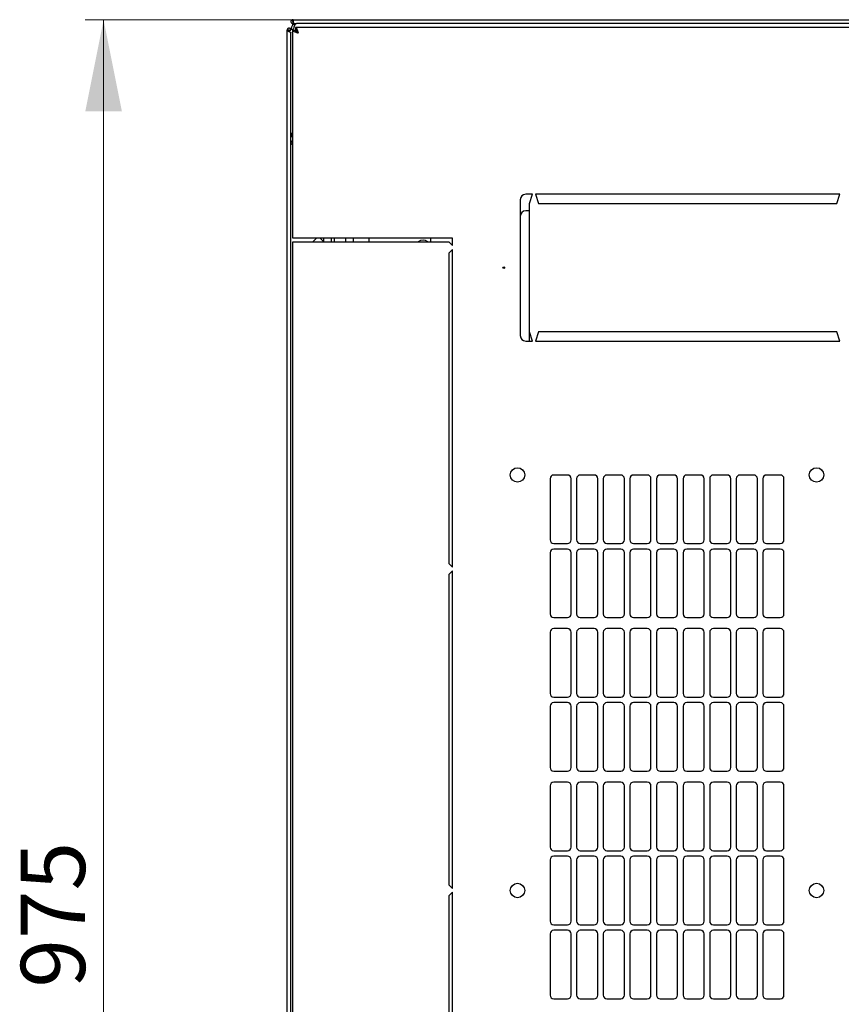
# Model space of a CAD drawing. Units: millimetres. Extents: x 41 to 351, y 10 to 281.
# Drawn here: x 41 to 86, y 68 to 121 of the extents above; entities that cross this region are included whole.
import ezdxf

# ---------------------------------------------------------------- set-up
doc = ezdxf.new("R2010")
doc.units = ezdxf.units.MM
doc.styles.add('SLDTEXTSTYLE0', font='TXT', dxfattribs={"width": 0.605})
doc.dimstyles.new('SLDDIMSTYLE0', dxfattribs={"dimtxt": 3.5, "dimasz": 5, "dimexe": 0, "dimexo": 0.0625, "dimgap": 0.875, "dimtad": 2, "dimdec": 0, "dimlfac": 10, "dimrnd": 1e-09, "dimzin": 12, "dimdsep": 46, "dimtxsty": 'SLDTEXTSTYLE0', "dimsah": 1, "dimcen": 0.09, "dimadec": 0, "dimazin": 3, "dimtfac": 1, "dimtdec": 0, "dimtofl": 0, "dimtmove": 0, "dimatfit": 3, "dimfxl": 1, "dimfrac": 2, "dimtolj": 1, "dimtzin": 12, "dimarcsym": 0})

# ---------------------------------------------------------------- blocks, each defined once
blk = doc.blocks.new('_D_5')
at = {"color": 7, "linetype": 'Continuous', "lineweight": 18, "transparency": 16777216}
for p, q in [((55.889, 121.427), (44.574, 121.427)), ((45.574, 23.919), (45.574, 121.427)), ((56.749, 23.919), (44.574, 23.919))]:
    blk.add_line(p, q, dxfattribs=at)
for points in [[(45.574, 121.427), (44.574, 116.427), (46.574, 116.427)], [(45.574, 23.919), (46.574, 28.919), (44.574, 28.919)]]:
    blk.add_solid(points, dxfattribs=at)
at = {"color": 7, "linetype": 'Continuous', "lineweight": 18, "transparency": 16777216, "insert": (41.062, 68.662), "char_height": 3.5, "attachment_point": 1, "rotation": 90, "style": 'SLDTEXTSTYLE0'}
blk.add_mtext('975', dxfattribs=at)

msp = doc.modelspace()

# ---------------------------------------------------------------- linework, layer by layer
at = {"color": 7, "linetype": 'Continuous', "lineweight": 25}
for p, q in [((55.889, 121.327), (55.889, 121.427)), ((55.889, 121.427), (115.679, 121.427)), ((55.925, 121.322), (55.889, 121.327)), ((55.889, 121.317), (55.889, 121.217)), ((55.926, 121.317), (55.889, 121.317)), ((55.674, 120.854), (55.574, 120.854)), ((55.574, 27.064), (55.574, 120.854)), ((55.674, 120.854), (55.679, 120.783)), ((55.684, 120.854), (55.674, 120.854)), ((55.684, 120.854), (55.784, 120.854)), ((55.684, 120.854), (55.684, 120.781)), ((55.784, 120.854), (55.784, 120.907)), ((55.784, 120.907), (55.924, 120.907)), ((55.884, 109.509), (55.884, 120.855)), ((55.884, 120.855), (56.024, 120.855)), ((55.96, 121.217), (55.889, 121.217)), ((55.96, 121.217), (56.094, 121.217)), ((115.53, 121.009), (56.038, 121.009)), ((56.038, 121.009), (56.038, 120.869)), ((115.474, 121.217), (56.094, 121.217)), ((55.784, 27.205), (55.784, 120.712)), ((55.784, 115.247), (55.884, 115.247)), ((68.959, 111.909), (68.584, 111.909)), ((68.784, 111.409), (68.959, 111.909)), ((85.709, 111.909), (69.109, 111.909)), ((69.109, 111.909), (69.284, 111.409)), ((85.534, 111.409), (85.709, 111.909)), ((68.284, 111.609), (68.284, 104.209)), ((68.784, 104.409), (68.784, 111.409)), ((69.284, 111.409), (85.534, 111.409)), ((68.784, 111.009), (68.584, 111.009)), ((56.194, 109.509), (55.884, 109.509)), ((64.584, 109.509), (56.194, 109.509)), ((56.984, 109.309), (57.184, 109.509)), ((57.384, 109.509), (57.584, 109.309)), ((57.584, 109.309), (57.584, 109.509)), ((57.984, 109.509), (57.984, 109.309)), ((58.134, 109.509), (58.134, 109.309)), ((58.784, 109.309), (58.784, 109.509)), ((59.184, 109.509), (59.184, 109.309)), ((60.034, 109.509), (60.034, 109.309)), ((63.395, 109.509), (63.395, 109.309)), ((64.584, 109.109), (64.584, 109.509)), ((55.884, 38.609), (55.884, 109.309)), ((55.884, 109.309), (56.194, 109.309)), ((56.194, 109.309), (64.384, 109.309)), ((64.384, 109.309), (64.584, 109.109)), ((64.584, 108.909), (64.384, 108.709)), ((64.384, 108.709), (64.384, 91.784)), ((64.584, 91.584), (64.584, 108.909)), ((68.959, 103.909), (68.784, 104.409)), ((68.784, 103.909), (68.784, 104.409)), ((69.284, 104.409), (69.109, 103.909)), ((85.534, 104.409), (69.284, 104.409)), ((85.709, 103.909), (85.534, 104.409)), ((68.584, 103.909), (68.959, 103.909)), ((69.109, 103.909), (85.709, 103.909)), ((69.909, 96.407), (69.909, 93.071)), ((70.859, 96.607), (70.109, 96.607)), ((71.059, 93.071), (71.059, 96.407)), ((71.359, 96.407), (71.359, 93.071)), ((72.309, 96.607), (71.559, 96.607)), ((72.509, 93.071), (72.509, 96.407)), ((72.809, 96.407), (72.809, 93.071)), ((73.759, 96.607), (73.009, 96.607)), ((73.959, 93.071), (73.959, 96.407)), ((74.259, 96.407), (74.259, 93.071)), ((75.209, 96.607), (74.459, 96.607)), ((75.409, 93.071), (75.409, 96.407)), ((75.709, 96.407), (75.709, 93.071)), ((76.659, 96.607), (75.909, 96.607)), ((76.859, 93.071), (76.859, 96.407)), ((77.159, 96.407), (77.159, 93.071)), ((78.109, 96.607), (77.359, 96.607)), ((78.309, 93.071), (78.309, 96.407)), ((78.609, 96.407), (78.609, 93.071)), ((79.559, 96.607), (78.809, 96.607)), ((79.759, 93.071), (79.759, 96.407)), ((80.059, 96.407), (80.059, 93.071)), ((81.009, 96.607), (80.259, 96.607)), ((81.209, 93.071), (81.209, 96.407)), ((81.509, 96.407), (81.509, 93.071)), ((82.459, 96.607), (81.709, 96.607)), ((82.659, 93.071), (82.659, 96.407)), ((70.109, 92.871), (70.859, 92.871)), ((71.559, 92.871), (72.309, 92.871)), ((73.009, 92.871), (73.759, 92.871)), ((74.459, 92.871), (75.209, 92.871)), ((75.909, 92.871), (76.659, 92.871)), ((77.359, 92.871), (78.109, 92.871)), ((78.809, 92.871), (79.559, 92.871)), ((80.259, 92.871), (81.009, 92.871)), ((81.709, 92.871), (82.459, 92.871)), ((69.909, 92.371), (69.909, 89.035)), ((70.859, 92.571), (70.109, 92.571)), ((71.059, 89.035), (71.059, 92.371)), ((71.359, 92.371), (71.359, 89.035)), ((72.309, 92.571), (71.559, 92.571)), ((72.509, 89.035), (72.509, 92.371)), ((72.809, 92.371), (72.809, 89.035)), ((73.759, 92.571), (73.009, 92.571)), ((73.959, 89.035), (73.959, 92.371)), ((74.259, 92.371), (74.259, 89.035)), ((75.209, 92.571), (74.459, 92.571)), ((75.409, 89.035), (75.409, 92.371)), ((75.709, 92.371), (75.709, 89.035)), ((76.659, 92.571), (75.909, 92.571)), ((76.859, 89.035), (76.859, 92.371)), ((77.159, 92.371), (77.159, 89.035)), ((78.109, 92.571), (77.359, 92.571)), ((78.309, 89.035), (78.309, 92.371)), ((78.609, 92.371), (78.609, 89.035)), ((79.559, 92.571), (78.809, 92.571)), ((79.759, 89.035), (79.759, 92.371)), ((80.059, 92.371), (80.059, 89.035)), ((81.009, 92.571), (80.259, 92.571)), ((81.209, 89.035), (81.209, 92.371)), ((81.509, 92.371), (81.509, 89.035)), ((82.459, 92.571), (81.709, 92.571)), ((82.659, 89.035), (82.659, 92.371)), ((64.384, 91.784), (64.584, 91.584)), ((64.584, 91.384), (64.384, 91.184)), ((64.584, 74.059), (64.584, 91.384)), ((64.384, 91.184), (64.384, 74.259)), ((70.109, 88.835), (70.859, 88.835)), ((71.559, 88.835), (72.309, 88.835)), ((73.009, 88.835), (73.759, 88.835)), ((74.459, 88.835), (75.209, 88.835)), ((75.909, 88.835), (76.659, 88.835)), ((77.359, 88.835), (78.109, 88.835)), ((78.809, 88.835), (79.559, 88.835)), ((80.259, 88.835), (81.009, 88.835)), ((81.709, 88.835), (82.459, 88.835)), ((69.909, 88.035), (69.909, 84.699)), ((70.859, 88.235), (70.109, 88.235)), ((71.059, 84.699), (71.059, 88.035)), ((71.359, 88.035), (71.359, 84.699)), ((72.309, 88.235), (71.559, 88.235)), ((72.509, 84.699), (72.509, 88.035)), ((72.809, 88.035), (72.809, 84.699)), ((73.759, 88.235), (73.009, 88.235)), ((73.959, 84.699), (73.959, 88.035)), ((74.259, 88.035), (74.259, 84.699)), ((75.209, 88.235), (74.459, 88.235)), ((75.409, 84.699), (75.409, 88.035)), ((75.709, 88.035), (75.709, 84.699)), ((76.659, 88.235), (75.909, 88.235)), ((76.859, 84.699), (76.859, 88.035)), ((77.159, 88.035), (77.159, 84.699)), ((78.109, 88.235), (77.359, 88.235)), ((78.309, 84.699), (78.309, 88.035)), ((78.609, 88.035), (78.609, 84.699)), ((79.559, 88.235), (78.809, 88.235)), ((79.759, 84.699), (79.759, 88.035)), ((80.059, 88.035), (80.059, 84.699)), ((81.009, 88.235), (80.259, 88.235)), ((81.209, 84.699), (81.209, 88.035)), ((81.509, 88.035), (81.509, 84.699)), ((82.459, 88.235), (81.709, 88.235)), ((82.659, 84.699), (82.659, 88.035)), ((70.109, 84.499), (70.859, 84.499)), ((71.559, 84.499), (72.309, 84.499)), ((73.009, 84.499), (73.759, 84.499)), ((74.459, 84.499), (75.209, 84.499)), ((75.909, 84.499), (76.659, 84.499)), ((77.359, 84.499), (78.109, 84.499)), ((78.809, 84.499), (79.559, 84.499)), ((80.259, 84.499), (81.009, 84.499)), ((81.709, 84.499), (82.459, 84.499)), ((69.909, 83.999), (69.909, 80.663)), ((70.859, 84.199), (70.109, 84.199)), ((71.059, 80.663), (71.059, 83.999)), ((71.359, 83.999), (71.359, 80.663)), ((72.309, 84.199), (71.559, 84.199)), ((72.509, 80.663), (72.509, 83.999)), ((72.809, 83.999), (72.809, 80.663)), ((73.759, 84.199), (73.009, 84.199)), ((73.959, 80.663), (73.959, 83.999)), ((74.259, 83.999), (74.259, 80.663)), ((75.209, 84.199), (74.459, 84.199)), ((75.409, 80.663), (75.409, 83.999)), ((75.709, 83.999), (75.709, 80.663)), ((76.659, 84.199), (75.909, 84.199)), ((76.859, 80.663), (76.859, 83.999)), ((77.159, 83.999), (77.159, 80.663)), ((78.109, 84.199), (77.359, 84.199)), ((78.309, 80.663), (78.309, 83.999)), ((78.609, 83.999), (78.609, 80.663)), ((79.559, 84.199), (78.809, 84.199)), ((79.759, 80.663), (79.759, 83.999)), ((80.059, 83.999), (80.059, 80.663)), ((81.009, 84.199), (80.259, 84.199)), ((81.209, 80.663), (81.209, 83.999)), ((81.509, 83.999), (81.509, 80.663)), ((82.459, 84.199), (81.709, 84.199)), ((82.659, 80.663), (82.659, 83.999)), ((70.109, 80.463), (70.859, 80.463)), ((71.559, 80.463), (72.309, 80.463)), ((73.009, 80.463), (73.759, 80.463)), ((74.459, 80.463), (75.209, 80.463)), ((75.909, 80.463), (76.659, 80.463)), ((77.359, 80.463), (78.109, 80.463)), ((78.809, 80.463), (79.559, 80.463)), ((80.259, 80.463), (81.009, 80.463)), ((81.709, 80.463), (82.459, 80.463)), ((69.909, 79.663), (69.909, 76.327)), ((70.859, 79.863), (70.109, 79.863)), ((71.059, 76.327), (71.059, 79.663)), ((71.359, 79.663), (71.359, 76.327)), ((72.309, 79.863), (71.559, 79.863)), ((72.509, 76.327), (72.509, 79.663)), ((72.809, 79.663), (72.809, 76.327)), ((73.759, 79.863), (73.009, 79.863)), ((73.959, 76.327), (73.959, 79.663)), ((74.259, 79.663), (74.259, 76.327)), ((75.209, 79.863), (74.459, 79.863)), ((75.409, 76.327), (75.409, 79.663)), ((75.709, 79.663), (75.709, 76.327)), ((76.659, 79.863), (75.909, 79.863)), ((76.859, 76.327), (76.859, 79.663)), ((77.159, 79.663), (77.159, 76.327)), ((78.109, 79.863), (77.359, 79.863)), ((78.309, 76.327), (78.309, 79.663)), ((78.609, 79.663), (78.609, 76.327)), ((79.559, 79.863), (78.809, 79.863)), ((79.759, 76.327), (79.759, 79.663)), ((80.059, 79.663), (80.059, 76.327)), ((81.009, 79.863), (80.259, 79.863)), ((81.209, 76.327), (81.209, 79.663)), ((81.509, 79.663), (81.509, 76.327)), ((82.459, 79.863), (81.709, 79.863)), ((82.659, 76.327), (82.659, 79.663)), ((70.109, 76.127), (70.859, 76.127)), ((70.859, 75.827), (70.109, 75.827)), ((71.559, 76.127), (72.309, 76.127)), ((72.309, 75.827), (71.559, 75.827)), ((73.009, 76.127), (73.759, 76.127)), ((73.759, 75.827), (73.009, 75.827)), ((74.459, 76.127), (75.209, 76.127)), ((75.209, 75.827), (74.459, 75.827)), ((75.909, 76.127), (76.659, 76.127)), ((76.659, 75.827), (75.909, 75.827)), ((77.359, 76.127), (78.109, 76.127)), ((78.109, 75.827), (77.359, 75.827)), ((78.809, 76.127), (79.559, 76.127)), ((79.559, 75.827), (78.809, 75.827)), ((80.259, 76.127), (81.009, 76.127)), ((81.009, 75.827), (80.259, 75.827)), ((81.709, 76.127), (82.459, 76.127)), ((82.459, 75.827), (81.709, 75.827)), ((69.909, 75.627), (69.909, 72.291)), ((71.059, 72.291), (71.059, 75.627)), ((71.359, 75.627), (71.359, 72.291)), ((72.509, 72.291), (72.509, 75.627)), ((72.809, 75.627), (72.809, 72.291)), ((73.959, 72.291), (73.959, 75.627)), ((74.259, 75.627), (74.259, 72.291)), ((75.409, 72.291), (75.409, 75.627)), ((75.709, 75.627), (75.709, 72.291)), ((76.859, 72.291), (76.859, 75.627)), ((77.159, 75.627), (77.159, 72.291)), ((78.309, 72.291), (78.309, 75.627)), ((78.609, 75.627), (78.609, 72.291)), ((79.759, 72.291), (79.759, 75.627)), ((80.059, 75.627), (80.059, 72.291)), ((81.209, 72.291), (81.209, 75.627)), ((81.509, 75.627), (81.509, 72.291)), ((82.659, 72.291), (82.659, 75.627)), ((64.384, 74.259), (64.584, 74.059)), ((64.584, 73.859), (64.384, 73.659)), ((64.384, 73.659), (64.384, 56.734)), ((64.584, 56.534), (64.584, 73.859)), ((70.109, 72.091), (70.859, 72.091)), ((71.559, 72.091), (72.309, 72.091)), ((73.009, 72.091), (73.759, 72.091)), ((74.459, 72.091), (75.209, 72.091)), ((75.909, 72.091), (76.659, 72.091)), ((77.359, 72.091), (78.109, 72.091)), ((78.809, 72.091), (79.559, 72.091)), ((80.259, 72.091), (81.009, 72.091)), ((81.709, 72.091), (82.459, 72.091)), ((69.909, 71.591), (69.909, 68.255)), ((70.859, 71.791), (70.109, 71.791)), ((71.059, 68.255), (71.059, 71.591)), ((71.359, 71.591), (71.359, 68.255)), ((72.309, 71.791), (71.559, 71.791)), ((72.509, 68.255), (72.509, 71.591)), ((72.809, 71.591), (72.809, 68.255)), ((73.759, 71.791), (73.009, 71.791)), ((73.959, 68.255), (73.959, 71.591)), ((74.259, 71.591), (74.259, 68.255)), ((75.209, 71.791), (74.459, 71.791)), ((75.409, 68.255), (75.409, 71.591)), ((75.709, 71.591), (75.709, 68.255)), ((76.659, 71.791), (75.909, 71.791)), ((76.859, 68.255), (76.859, 71.591)), ((77.159, 71.591), (77.159, 68.255)), ((78.109, 71.791), (77.359, 71.791)), ((78.309, 68.255), (78.309, 71.591)), ((78.609, 71.591), (78.609, 68.255)), ((79.559, 71.791), (78.809, 71.791)), ((79.759, 68.255), (79.759, 71.591)), ((80.059, 71.591), (80.059, 68.255)), ((81.009, 71.791), (80.259, 71.791)), ((81.209, 68.255), (81.209, 71.591)), ((81.509, 71.591), (81.509, 68.255)), ((82.459, 71.791), (81.709, 71.791)), ((82.659, 68.255), (82.659, 71.591)), ((70.109, 68.055), (70.859, 68.055)), ((71.559, 68.055), (72.309, 68.055)), ((73.009, 68.055), (73.759, 68.055)), ((74.459, 68.055), (75.209, 68.055)), ((75.909, 68.055), (76.659, 68.055)), ((77.359, 68.055), (78.109, 68.055)), ((78.809, 68.055), (79.559, 68.055)), ((80.259, 68.055), (81.009, 68.055)), ((81.709, 68.055), (82.459, 68.055))]:
    msp.add_line(p, q, dxfattribs=at)
at = {"color": 7, "linetype": 'Continuous', "lineweight": 25, "flags": 128}
for points in [[(55.925, 121.322), (55.925, 121.322)], [(55.925, 121.322), (55.925, 121.322)], [(55.679, 120.783), (55.679, 120.783)], [(55.679, 120.783), (55.679, 120.783)]]:
    msp.add_lwpolyline(points, dxfattribs=at)
at = {"color": 7, "linetype": 'Continuous', "lineweight": 25}
for centre, radius in [((67.384, 107.909), 0.05), ((68.134, 96.609), 0.395), ((84.434, 96.609), 0.395), ((68.134, 73.959), 0.395), ((84.434, 73.959), 0.395)]:
    msp.add_circle(centre, radius, dxfattribs=at)
for centre, radius, start, end in [((56.094, 120.907), 0.31, 90, 180), ((56.094, 115.247), 0.31, 180, 227.3577), ((68.584, 111.609), 0.3, 90, 180), ((68.584, 110.709), 0.3, 90, 180), ((62.984, 109.009), 0.4, 48.5904, 131.4096), ((68.584, 104.209), 0.3, 180, 270), ((70.109, 96.407), 0.2, 90, 180), ((70.859, 96.407), 0.2, 0, 90), ((71.559, 96.407), 0.2, 90, 180), ((72.309, 96.407), 0.2, 0, 90), ((73.009, 96.407), 0.2, 90, 180), ((73.759, 96.407), 0.2, 0, 90), ((74.459, 96.407), 0.2, 90, 180), ((75.209, 96.407), 0.2, 0, 90), ((75.909, 96.407), 0.2, 90, 180), ((76.659, 96.407), 0.2, 0, 90), ((77.359, 96.407), 0.2, 90, 180), ((78.109, 96.407), 0.2, 0, 90), ((78.809, 96.407), 0.2, 90, 180), ((79.559, 96.407), 0.2, 0, 90), ((80.259, 96.407), 0.2, 90, 180), ((81.009, 96.407), 0.2, 0, 90), ((81.709, 96.407), 0.2, 90, 180), ((82.459, 96.407), 0.2, 0, 90), ((70.109, 93.071), 0.2, 180, 270), ((70.859, 93.071), 0.2, 270, 0), ((71.559, 93.071), 0.2, 180, 270), ((72.309, 93.071), 0.2, 270, 0), ((73.009, 93.071), 0.2, 180, 270), ((73.759, 93.071), 0.2, 270, 0), ((74.459, 93.071), 0.2, 180, 270), ((75.209, 93.071), 0.2, 270, 0), ((75.909, 93.071), 0.2, 180, 270), ((76.659, 93.071), 0.2, 270, 0), ((77.359, 93.071), 0.2, 180, 270), ((78.109, 93.071), 0.2, 270, 0), ((78.809, 93.071), 0.2, 180, 270), ((79.559, 93.071), 0.2, 270, 0), ((80.259, 93.071), 0.2, 180, 270), ((81.009, 93.071), 0.2, 270, 0), ((81.709, 93.071), 0.2, 180, 270), ((82.459, 93.071), 0.2, 270, 0), ((70.109, 92.371), 0.2, 90, 180), ((70.859, 92.371), 0.2, 0, 90), ((71.559, 92.371), 0.2, 90, 180), ((72.309, 92.371), 0.2, 0, 90), ((73.009, 92.371), 0.2, 90, 180), ((73.759, 92.371), 0.2, 0, 90), ((74.459, 92.371), 0.2, 90, 180), ((75.209, 92.371), 0.2, 0, 90), ((75.909, 92.371), 0.2, 90, 180), ((76.659, 92.371), 0.2, 0, 90), ((77.359, 92.371), 0.2, 90, 180), ((78.109, 92.371), 0.2, 0, 90), ((78.809, 92.371), 0.2, 90, 180), ((79.559, 92.371), 0.2, 0, 90), ((80.259, 92.371), 0.2, 90, 180), ((81.009, 92.371), 0.2, 0, 90), ((81.709, 92.371), 0.2, 90, 180), ((82.459, 92.371), 0.2, 0, 90), ((70.109, 89.035), 0.2, 180, 270), ((70.859, 89.035), 0.2, 270, 0), ((71.559, 89.035), 0.2, 180, 270), ((72.309, 89.035), 0.2, 270, 0), ((73.009, 89.035), 0.2, 180, 270), ((73.759, 89.035), 0.2, 270, 0), ((74.459, 89.035), 0.2, 180, 270), ((75.209, 89.035), 0.2, 270, 0), ((75.909, 89.035), 0.2, 180, 270), ((76.659, 89.035), 0.2, 270, 0), ((77.359, 89.035), 0.2, 180, 270), ((78.109, 89.035), 0.2, 270, 0), ((78.809, 89.035), 0.2, 180, 270), ((79.559, 89.035), 0.2, 270, 0), ((80.259, 89.035), 0.2, 180, 270), ((81.009, 89.035), 0.2, 270, 0), ((81.709, 89.035), 0.2, 180, 270), ((82.459, 89.035), 0.2, 270, 0), ((70.109, 88.035), 0.2, 90, 180), ((70.859, 88.035), 0.2, 0, 90), ((71.559, 88.035), 0.2, 90, 180), ((72.309, 88.035), 0.2, 0, 90), ((73.009, 88.035), 0.2, 90, 180), ((73.759, 88.035), 0.2, 0, 90), ((74.459, 88.035), 0.2, 90, 180), ((75.209, 88.035), 0.2, 0, 90), ((75.909, 88.035), 0.2, 90, 180), ((76.659, 88.035), 0.2, 0, 90), ((77.359, 88.035), 0.2, 90, 180), ((78.109, 88.035), 0.2, 0, 90), ((78.809, 88.035), 0.2, 90, 180), ((79.559, 88.035), 0.2, 0, 90), ((80.259, 88.035), 0.2, 90, 180), ((81.009, 88.035), 0.2, 0, 90), ((81.709, 88.035), 0.2, 90, 180), ((82.459, 88.035), 0.2, 0, 90), ((70.109, 84.699), 0.2, 180, 270), ((70.859, 84.699), 0.2, 270, 0), ((71.559, 84.699), 0.2, 180, 270), ((72.309, 84.699), 0.2, 270, 0), ((73.009, 84.699), 0.2, 180, 270), ((73.759, 84.699), 0.2, 270, 0), ((74.459, 84.699), 0.2, 180, 270), ((75.209, 84.699), 0.2, 270, 0), ((75.909, 84.699), 0.2, 180, 270), ((76.659, 84.699), 0.2, 270, 0), ((77.359, 84.699), 0.2, 180, 270), ((78.109, 84.699), 0.2, 270, 0), ((78.809, 84.699), 0.2, 180, 270), ((79.559, 84.699), 0.2, 270, 0), ((80.259, 84.699), 0.2, 180, 270), ((81.009, 84.699), 0.2, 270, 0), ((81.709, 84.699), 0.2, 180, 270), ((82.459, 84.699), 0.2, 270, 0), ((70.109, 83.999), 0.2, 90, 180), ((70.859, 83.999), 0.2, 0, 90), ((71.559, 83.999), 0.2, 90, 180), ((72.309, 83.999), 0.2, 0, 90), ((73.009, 83.999), 0.2, 90, 180), ((73.759, 83.999), 0.2, 0, 90), ((74.459, 83.999), 0.2, 90, 180), ((75.209, 83.999), 0.2, 0, 90), ((75.909, 83.999), 0.2, 90, 180), ((76.659, 83.999), 0.2, 0, 90), ((77.359, 83.999), 0.2, 90, 180), ((78.109, 83.999), 0.2, 0, 90), ((78.809, 83.999), 0.2, 90, 180), ((79.559, 83.999), 0.2, 0, 90), ((80.259, 83.999), 0.2, 90, 180), ((81.009, 83.999), 0.2, 0, 90), ((81.709, 83.999), 0.2, 90, 180), ((82.459, 83.999), 0.2, 0, 90), ((70.109, 80.663), 0.2, 180, 270), ((70.859, 80.663), 0.2, 270, 0), ((71.559, 80.663), 0.2, 180, 270), ((72.309, 80.663), 0.2, 270, 0), ((73.009, 80.663), 0.2, 180, 270), ((73.759, 80.663), 0.2, 270, 0), ((74.459, 80.663), 0.2, 180, 270), ((75.209, 80.663), 0.2, 270, 0), ((75.909, 80.663), 0.2, 180, 270), ((76.659, 80.663), 0.2, 270, 0), ((77.359, 80.663), 0.2, 180, 270), ((78.109, 80.663), 0.2, 270, 0), ((78.809, 80.663), 0.2, 180, 270), ((79.559, 80.663), 0.2, 270, 0), ((80.259, 80.663), 0.2, 180, 270), ((81.009, 80.663), 0.2, 270, 0), ((81.709, 80.663), 0.2, 180, 270), ((82.459, 80.663), 0.2, 270, 0), ((70.109, 79.663), 0.2, 90, 180), ((70.859, 79.663), 0.2, 0, 90), ((71.559, 79.663), 0.2, 90, 180), ((72.309, 79.663), 0.2, 0, 90), ((73.009, 79.663), 0.2, 90, 180), ((73.759, 79.663), 0.2, 0, 90), ((74.459, 79.663), 0.2, 90, 180), ((75.209, 79.663), 0.2, 0, 90), ((75.909, 79.663), 0.2, 90, 180), ((76.659, 79.663), 0.2, 0, 90), ((77.359, 79.663), 0.2, 90, 180), ((78.109, 79.663), 0.2, 0, 90), ((78.809, 79.663), 0.2, 90, 180), ((79.559, 79.663), 0.2, 0, 90), ((80.259, 79.663), 0.2, 90, 180), ((81.009, 79.663), 0.2, 0, 90), ((81.709, 79.663), 0.2, 90, 180), ((82.459, 79.663), 0.2, 0, 90), ((70.109, 76.327), 0.2, 180, 270), ((70.859, 76.327), 0.2, 270, 360), ((71.559, 76.327), 0.2, 180, 270), ((72.309, 76.327), 0.2, 270, 360), ((73.009, 76.327), 0.2, 180, 270), ((73.759, 76.327), 0.2, 270, 360), ((74.459, 76.327), 0.2, 180, 270), ((75.209, 76.327), 0.2, 270, 360), ((75.909, 76.327), 0.2, 180, 270), ((76.659, 76.327), 0.2, 270, 360), ((77.359, 76.327), 0.2, 180, 270), ((78.109, 76.327), 0.2, 270, 360), ((78.809, 76.327), 0.2, 180, 270), ((79.559, 76.327), 0.2, 270, 360), ((80.259, 76.327), 0.2, 180, 270), ((81.009, 76.327), 0.2, 270, 360), ((81.709, 76.327), 0.2, 180, 270), ((82.459, 76.327), 0.2, 270, 360), ((70.109, 75.627), 0.2, 90, 180), ((70.859, 75.627), 0.2, 0, 90), ((71.559, 75.627), 0.2, 90, 180), ((72.309, 75.627), 0.2, 0, 90), ((73.009, 75.627), 0.2, 90, 180), ((73.759, 75.627), 0.2, 0, 90), ((74.459, 75.627), 0.2, 90, 180), ((75.209, 75.627), 0.2, 0, 90), ((75.909, 75.627), 0.2, 90, 180), ((76.659, 75.627), 0.2, 0, 90), ((77.359, 75.627), 0.2, 90, 180), ((78.109, 75.627), 0.2, 0, 90), ((78.809, 75.627), 0.2, 90, 180), ((79.559, 75.627), 0.2, 0, 90), ((80.259, 75.627), 0.2, 90, 180), ((81.009, 75.627), 0.2, 0, 90), ((81.709, 75.627), 0.2, 90, 180), ((82.459, 75.627), 0.2, 0, 90), ((70.109, 72.291), 0.2, 180, 270), ((70.859, 72.291), 0.2, 270, 360), ((71.559, 72.291), 0.2, 180, 270), ((72.309, 72.291), 0.2, 270, 360), ((73.009, 72.291), 0.2, 180, 270), ((73.759, 72.291), 0.2, 270, 360), ((74.459, 72.291), 0.2, 180, 270), ((75.209, 72.291), 0.2, 270, 360), ((75.909, 72.291), 0.2, 180, 270), ((76.659, 72.291), 0.2, 270, 360), ((77.359, 72.291), 0.2, 180, 270), ((78.109, 72.291), 0.2, 270, 360), ((78.809, 72.291), 0.2, 180, 270), ((79.559, 72.291), 0.2, 270, 360), ((80.259, 72.291), 0.2, 180, 270), ((81.009, 72.291), 0.2, 270, 360), ((81.709, 72.291), 0.2, 180, 270), ((82.459, 72.291), 0.2, 270, 0), ((70.109, 71.591), 0.2, 90, 180), ((70.859, 71.591), 0.2, 0, 90), ((71.559, 71.591), 0.2, 90, 180), ((72.309, 71.591), 0.2, 0, 90), ((73.009, 71.591), 0.2, 90, 180), ((73.759, 71.591), 0.2, 0, 90), ((74.459, 71.591), 0.2, 90, 180), ((75.209, 71.591), 0.2, 0, 90), ((75.909, 71.591), 0.2, 90, 180), ((76.659, 71.591), 0.2, 0, 90), ((77.359, 71.591), 0.2, 90, 180), ((78.109, 71.591), 0.2, 0, 90), ((78.809, 71.591), 0.2, 90, 180), ((79.559, 71.591), 0.2, 0, 90), ((80.259, 71.591), 0.2, 90, 180), ((81.009, 71.591), 0.2, 0, 90), ((81.709, 71.591), 0.2, 90, 180), ((82.459, 71.591), 0.2, 0, 90), ((70.109, 68.255), 0.2, 180, 270), ((70.859, 68.255), 0.2, 270, 360), ((71.559, 68.255), 0.2, 180, 270), ((72.309, 68.255), 0.2, 270, 360), ((73.009, 68.255), 0.2, 180, 270), ((73.759, 68.255), 0.2, 270, 360), ((74.459, 68.255), 0.2, 180, 270), ((75.209, 68.255), 0.2, 270, 360), ((75.909, 68.255), 0.2, 180, 270), ((76.659, 68.255), 0.2, 270, 360), ((77.359, 68.255), 0.2, 180, 270), ((78.109, 68.255), 0.2, 270, 360), ((78.809, 68.255), 0.2, 180, 270), ((79.559, 68.255), 0.2, 270, 360), ((80.259, 68.255), 0.2, 180, 270), ((81.009, 68.255), 0.2, 270, 360), ((81.709, 68.255), 0.2, 180, 270), ((82.459, 68.255), 0.2, 270, 360)]:
    msp.add_arc(centre, radius, start, end, dxfattribs=at)
msp.add_ellipse((56.094, 120.907), major_axis=(0, 0.31), ratio=0.548387, start_param=0, end_param=1.570796, dxfattribs=at)
for points in [[(55.889, 121.427), (55.876, 121.425), (55.848, 121.422), (55.813, 121.398), (55.79, 121.363), (55.782, 121.322), (55.79, 121.281), (55.813, 121.246), (55.848, 121.222), (55.876, 121.218), (55.889, 121.217)], [(55.889, 121.327), (55.887, 121.325), (55.882, 121.322), (55.887, 121.319), (55.889, 121.317)], [(55.96, 121.217), (55.957, 121.218), (55.951, 121.222), (55.942, 121.246), (55.934, 121.281), (55.925, 121.322), (55.916, 121.363), (55.907, 121.398), (55.898, 121.422), (55.892, 121.425), (55.889, 121.427)], [(55.784, 120.854), (55.783, 120.868), (55.78, 120.895), (55.755, 120.93), (55.721, 120.953), (55.679, 120.962), (55.638, 120.953), (55.603, 120.93), (55.579, 120.895), (55.576, 120.868), (55.574, 120.854)]]:
    msp.add_open_spline(points, degree=3, dxfattribs=at)
for points, knots in [([(55.574, 120.854), (55.576, 120.849), (55.578, 120.838), (55.598, 120.822), (55.629, 120.805), (55.666, 120.789), (55.705, 120.772), (55.741, 120.756), (55.768, 120.739), (55.782, 120.725), (55.784, 120.716), (55.784, 120.712)], [0, 0, 0, 0, 0.1099549, 0.2268242, 0.3437019, 0.4605795, 0.5774568, 0.694334, 0.8112109, 0.9280878, 1, 1, 1, 1]), ([(55.884, 120.855), (55.888, 120.843), (55.896, 120.82), (55.954, 120.784), (56.04, 120.749), (56.126, 120.721), (56.178, 120.704), (56.194, 120.699)], [0, 0, 0, 0, 0.22545, 0.450948, 0.676445, 0.901943, 1, 1, 1, 1]), ([(56.024, 120.855), (56.027, 120.843), (56.031, 120.817), (56.068, 120.779), (56.124, 120.74), (56.17, 120.713), (56.194, 120.699)], [0, 0, 0, 0, 0.234685, 0.483624, 0.732596, 1, 1, 1, 1]), ([(56.194, 120.699), (56.183, 120.735), (56.159, 120.809), (56.124, 120.905), (56.089, 120.975), (56.06, 121.006), (56.044, 121.008), (56.038, 121.009)], [0, 0, 0, 0, 0.22545, 0.450948, 0.676445, 0.901943, 1, 1, 1, 1]), ([(56.194, 120.699), (56.182, 120.72), (56.157, 120.763), (56.119, 120.819), (56.079, 120.86), (56.052, 120.866), (56.038, 120.869)], [0, 0, 0, 0, 0.2346851, 0.4836245, 0.7325958, 1, 1, 1, 1]), ([(55.884, 114.725), (55.867, 114.735), (55.83, 114.756), (55.792, 114.812), (55.787, 114.857), (55.784, 114.879)], [0, 0, 0, 0, 0.3128, 0.6564, 1, 1, 1, 1]), ([(55.884, 114.592), (55.864, 114.61), (55.823, 114.645), (55.79, 114.694), (55.786, 114.725), (55.784, 114.737)], [0, 0, 0, 0, 0.364599, 0.73238, 1, 1, 1, 1]), ([(55.884, 114.623), (55.873, 114.624), (55.853, 114.625), (55.838, 114.637), (55.832, 114.642)], [0, 0, 0, 0, 0.600597, 1, 1, 1, 1])]:
    msp.add_open_spline(points, degree=3, knots=knots, dxfattribs=at)

# ---------------------------------------------------------------- dimensions: what is measured, and where the dimension line sits
at = {"color": 7, "linetype": 'Continuous', "lineweight": 18}
dim = msp.add_linear_dim(base=(45.574, 121.427), p1=(56.749, 23.919), p2=(55.889, 121.427), angle=90, dimstyle='SLDDIMSTYLE0', dxfattribs=at)
dim.commit()
dim.dimension.update_dxf_attribs({"geometry": '_D_5', "text_midpoint": (45.574, 72.673), "dimtype": 160})

doc.saveas('drawing.dxf')
